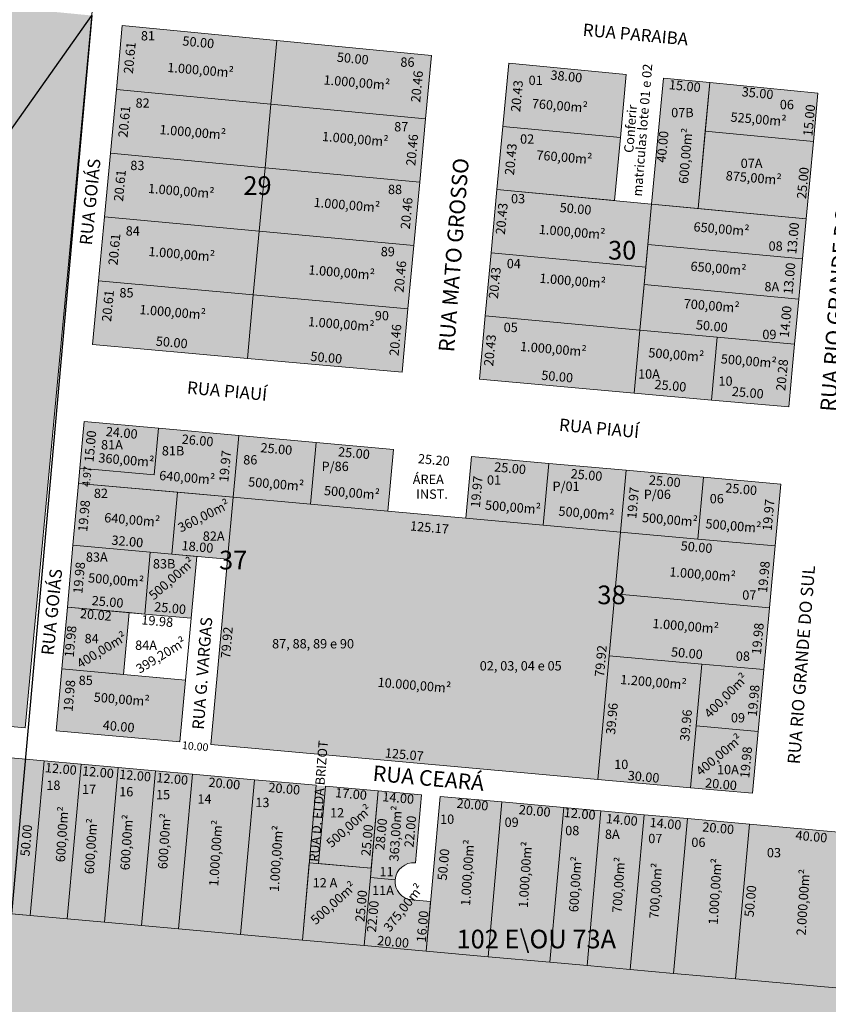
# Model space of a CAD drawing. Units: metres. Extents: x 327250 to 335629, y 7019821 to 7025658.
# Drawn here: x 330535 to 330795, y 7022842 to 7023159 of the extents above; entities that cross this region are included whole.
import ezdxf

# ---------------------------------------------------------------- set-up
doc = ezdxf.new("R2010")
doc.units = ezdxf.units.M
doc.header["$LTSCALE"] = 3
for name, color, linetype, lineweight in [('00_CHÁCARAS', 7, 'Continuous', 15), ('00_LOTES', 7, 'Continuous', 15), ('01-texto lote', 7, 'Continuous', 15), ('02-texto rua', 10, 'Continuous', 15), ('03-texto quadra', 220, 'Continuous', 15), ('04-texto area lote', 7, 'Continuous', 15), ('06-texto medidas', 7, 'Continuous', 15)]:
    doc.layers.add(name, color=color, linetype=linetype, lineweight=lineweight)
doc.layers.add('Texto Rua (Planta quadras)', color=7, linetype='Continuous', lineweight=15, true_color=0xd20100)
for name, color, linetype in [('Z AREA VERDE', 80, 'Continuous'), ('Z AREA VERDE LAZER', 113, 'Continuous'), ('ZR1', 22, 'Continuous'), ('ZR3', 40, 'Continuous')]:
    doc.layers.add(name, color=color, linetype=linetype)
doc.styles.add('ARIAL_BLACK', font='ariblk.ttf')
doc.styles.get("Standard").update_dxf_attribs({"font": 'arial.ttf'})

msp = doc.modelspace()

# ---------------------------------------------------------------- hatches: boundary and pattern name
at = {"layer": 'Z AREA VERDE'}
h = msp.add_hatch(color=256, dxfattribs=at)
h.paths.add_polyline_path([(330558.12142, 7022778.57529), (330751.46313, 7022761.22182), (330751.46313, 7022761.22182), (330754.3106, 7022766.49526), (330763.93094, 7022782.89895), (330774.69245, 7022797.68619), (330787.06459, 7022810.26425), (330798.0915, 7022819.87292), (330816.55905, 7022829.43585), (330839.44785, 7022838.9351), (330839.8359, 7022843.25827), (330821.908, 7022844.86749), (330806.96806, 7022846.20852), (330765.13624, 7022849.96337), (330745.21633, 7022851.7514), (330731.27239, 7022853.00302), (330717.32845, 7022854.25464), (330705.3765, 7022855.32746), (330685.45659, 7022857.11549), (330665.53667, 7022858.90351), (330665.53667, 7022858.90351), (330645.61676, 7022860.69154), (330625.69685, 7022862.47957), (330605.77628, 7022864.26766), (330585.85648, 7022866.05567), (330573.90454, 7022867.12849), (330561.95259, 7022868.20131), (330550.00064, 7022869.27412), (330538.04869, 7022870.34694), (330532.04721, 7022870.88564), (330526.09674, 7022871.41976), (330516.13679, 7022872.31377), (330514.82634, 7022875.52694), (330455.67518, 7022891.46914), (330499.57414, 7022783.83022), (330519.79287, 7022782.01548), (330541.30638, 7022780.08453)])
h.paths.add_polyline_path([(330546.23002, 7022779.6426), (330570.0502, 7022727.13327), (330576.5268, 7022729.93608), (330558.12142, 7022778.57529)], flags=9)
h.paths.add_polyline_path([(330534.0598, 7022775.74255), (330539.8198, 7022775.74255), (330539.8198, 7022780.30555), (330534.0598, 7022780.30555)], flags=9)
h.paths.add_polyline_path([(330648.98937, 7022860.1584), (330660.59471, 7022859.1167), (330661.00265, 7022863.66142), (330649.39731, 7022864.70313)], flags=9)
h.paths.add_polyline_path([(330839.18356, 7022836.11005), (330840.02331, 7022845.46544), (330835.47859, 7022845.87338), (330834.63883, 7022836.51799)], flags=9)
at = {"layer": 'Z AREA VERDE LAZER'}
h = msp.add_hatch(color=256, dxfattribs=at)
h.paths.add_polyline_path([(330557.90118, 7023159.99484), (330438.57644, 7023171.61276), (330425.08235, 7023026.7281), (330457.34398, 7023018.02688)])
h.paths.add_polyline_path([(330420.2765, 7023109.9203), (330039.214, 7023143.908), (330028.48842, 7023060.67919), (330051.25432, 7023041.13515), (330171.7559, 7023029.7521), (330218.58365, 7023025.95593), (330266.17263, 7023069.5873), (330412.83587, 7023030.03107)])
h.paths.add_polyline_path([(330039.214, 7023143.908), (330420.2765, 7023109.9203), (330426.3035, 7023174.63157), (330329.27634, 7023258.59198), (330139.7492, 7023275.4963), (330042.1904, 7023167.0039)])
h.paths.add_polyline_path([(330214.13922, 7023358.22346), (330139.7492, 7023275.4963), (330329.27634, 7023258.59198)])
h.paths.add_polyline_path([(330218.58365, 7023025.95593), (330171.7559, 7023029.7521), (330167.63397, 7022979.24335)])
h.paths.add_polyline_path([(330171.7559, 7023029.7521), (330051.25432, 7023041.13515), (330146.21939, 7022959.60965), (330167.63397, 7022979.24335)])
h.paths.add_polyline_path([(330039.214, 7023143.908), (330042.1904, 7023167.0039), (329982.26425, 7023100.36166), (330028.48842, 7023060.67919)])
h.paths.add_polyline_path([(330139.7492, 7023275.4963), (330214.13922, 7023358.22346), (330056.53616, 7023494.60195), (330056.53616, 7023494.60195), (329824.70838, 7023235.62003), (329824.70838, 7023235.62003), (329982.26425, 7023100.36166), (330042.1904, 7023167.0039)])
at = {"layer": 'ZR1'}
msp.add_hatch(color=256, dxfattribs=at).paths.add_polyline_path([(330417.1479, 7022941.5368), (330536.4603, 7022930.8074), (330557.90118, 7023159.99484), (330457.34398, 7023018.02688), (330425.08235, 7023026.7281)])
h = msp.add_hatch(color=256, dxfattribs=at)
h.paths.add_polyline_path([(330218.58365, 7023025.95593), (330411.0035, 7023010.3571), (330412.83587, 7023030.03107), (330266.17263, 7023069.5873)])
h.paths.add_polyline_path([(330401.7293, 7022910.7814), (330401.29565, 7022906.1253), (330455.67518, 7022891.46914), (330440.23506, 7022929.32785), (330403.77296, 7022932.72383), (330401.7293, 7022910.7814)])
h.paths.add_polyline_path([(330401.7293, 7022910.7814), (330375.26049, 7022913.1422), (330401.29565, 7022906.1253)])
h.paths.add_polyline_path([(330514.82634, 7022875.52694), (330494.88529, 7022924.42179), (330440.23506, 7022929.32785), (330455.67518, 7022891.46914)])
h.paths.add_polyline_path([(330494.88529, 7022924.42179), (330514.82634, 7022875.52694), (330532.04721, 7022870.88564), (330536.5007, 7022920.68636)])
at = {"layer": 'ZR3'}
h = msp.add_hatch(color=256, dxfattribs=at)
h.paths.add_polyline_path([(330615.58188, 7023131.47884), (330617.4835, 7023151.9288), (330567.71782, 7023156.76441), (330565.80937, 7023136.24142)])
h.paths.add_polyline_path([(330613.68027, 7023111.02888), (330615.58188, 7023131.47884), (330565.80937, 7023136.24142), (330563.90092, 7023115.71843)])
h.paths.add_polyline_path([(330613.68027, 7023111.02888), (330663.45961, 7023106.33933), (330665.35439, 7023126.71626), (330615.58188, 7023131.47884)])
h.paths.add_polyline_path([(330615.58188, 7023131.47884), (330665.35439, 7023126.71626), (330667.24917, 7023147.09319), (330617.4835, 7023151.9288)])
h.paths.add_polyline_path([(330611.77865, 7023090.57892), (330661.56483, 7023085.9624), (330663.45961, 7023106.33933), (330613.68027, 7023111.02888)])
h.paths.add_polyline_path([(330611.77865, 7023090.57892), (330613.68027, 7023111.02888), (330563.90092, 7023115.71843), (330561.99247, 7023095.19545)])
h.paths.add_polyline_path([(330609.87704, 7023070.12897), (330611.77865, 7023090.57892), (330561.99247, 7023095.19545), (330560.08402, 7023074.67246)])
h.paths.add_polyline_path([(330609.87704, 7023070.12897), (330659.67005, 7023065.58547), (330661.56483, 7023085.9624), (330611.77865, 7023090.57892)])
h.paths.add_polyline_path([(330609.87704, 7023070.12897), (330607.97542, 7023049.67901), (330657.77527, 7023045.20854), (330659.67005, 7023065.58547)])
h.paths.add_polyline_path([(330607.97542, 7023049.67901), (330609.87704, 7023070.12897), (330560.08402, 7023074.67246), (330558.17557, 7023054.14947)])
h = msp.add_hatch(color=256, dxfattribs=at)
h.paths.add_polyline_path([(330729.95468, 7023141.00111), (330692.13281, 7023144.67617), (330690.24129, 7023124.33576), (330728.06843, 7023120.71619)])
h.paths.add_polyline_path([(330728.06843, 7023120.71619), (330690.24129, 7023124.33576), (330688.34977, 7023103.99534), (330726.18218, 7023100.43128)])
h.paths.add_polyline_path([(330753.0644, 7023097.91698), (330755.37355, 7023122.74949), (330756.83368, 7023138.45176), (330741.9027, 7023139.89008), (330738.1302, 7023099.32024)])
h.paths.add_polyline_path([(330755.37355, 7023122.74949), (330790.22887, 7023119.50834), (330791.66417, 7023135.00495), (330756.83368, 7023138.45176)])
h.paths.add_polyline_path([(330753.06272, 7023097.89895), (330787.90847, 7023094.61624), (330790.22887, 7023119.50834), (330755.37355, 7023122.74949), (330753.0644, 7023097.91698)])
h.paths.add_polyline_path([(330787.90847, 7023094.61624), (330753.06272, 7023097.89895), (330753.0644, 7023097.91698), (330738.1302, 7023099.32024), (330738.12912, 7023099.30579), (330736.92543, 7023086.36163), (330786.7048, 7023081.67208)])
h.paths.add_polyline_path([(330786.7048, 7023081.67208), (330736.92543, 7023086.36163), (330736.24443, 7023079.03841), (330735.72174, 7023073.41747), (330785.50114, 7023068.72791)])
h.paths.add_polyline_path([(330734.35975, 7023058.77102), (330759.25635, 7023056.49927), (330784.15276, 7023054.22753), (330785.50114, 7023068.72791), (330735.72174, 7023073.41747)])
h.paths.add_polyline_path([(330759.25635, 7023056.49927), (330734.35975, 7023058.77102), (330732.47506, 7023038.50364), (330757.37506, 7023036.2684)])
h.paths.add_polyline_path([(330759.25635, 7023056.49927), (330757.37506, 7023036.2684), (330782.27491, 7023034.03318), (330784.15276, 7023054.22753)])
h.paths.add_polyline_path([(330732.47506, 7023038.50364), (330734.35975, 7023058.77102), (330684.56673, 7023063.31452), (330682.67521, 7023042.9741)])
h.paths.add_polyline_path([(330734.35975, 7023058.77102), (330735.72174, 7023073.41747), (330736.24443, 7023079.03841), (330686.45825, 7023083.65493), (330684.56673, 7023063.31452)])
h.paths.add_polyline_path([(330736.92543, 7023086.36163), (330738.12912, 7023099.30579), (330726.18218, 7023100.43128), (330688.34977, 7023103.99534), (330686.45825, 7023083.65493), (330736.24443, 7023079.03841)])
h = msp.add_hatch(color=256, dxfattribs=at)
h.paths.add_polyline_path([(330588.04945, 7022946.16009), (330568.14951, 7022947.94637), (330548.20963, 7022949.73623), (330546.39735, 7022929.83859), (330586.23717, 7022926.26245)])
h.paths.add_polyline_path([(330569.96178, 7022967.84401), (330550.0219, 7022969.63387), (330548.20963, 7022949.73623), (330568.14951, 7022947.94637)])
h.paths.add_polyline_path([(330574.92179, 7022967.39878), (330576.73406, 7022987.29642), (330551.83417, 7022989.53151), (330550.0219, 7022969.63387), (330569.96178, 7022967.84401)])
h.paths.add_polyline_path([(330591.67399, 7022985.95537), (330583.70601, 7022986.6706), (330576.73406, 7022987.29642), (330574.92179, 7022967.39878), (330589.86172, 7022966.05773), (330591.67399, 7022985.95537)])
h.paths.add_polyline_path([(330603.44622, 7023004.95897), (330585.51829, 7023006.56824), (330583.70601, 7022986.6706), (330591.67399, 7022985.95537), (330601.63395, 7022985.06133)])
h.paths.add_polyline_path([(330585.51829, 7023006.56824), (330553.64645, 7023009.42915), (330551.83417, 7022989.53151), (330576.73406, 7022987.29642), (330583.70601, 7022986.6706)])
h.paths.add_polyline_path([(330578.00116, 7023012.23292), (330554.09725, 7023014.37871), (330553.64645, 7023009.42915), (330585.51829, 7023006.56824), (330603.44622, 7023004.95897), (330605.25757, 7023024.84648), (330579.3617, 7023027.17108)])
h.paths.add_polyline_path([(330579.3617, 7023027.17108), (330555.45782, 7023029.31688), (330554.09725, 7023014.37871), (330578.00116, 7023012.23292)])
h.paths.add_polyline_path([(330628.34611, 7023002.72384), (330630.15745, 7023022.61128), (330605.25757, 7023024.84648), (330603.44622, 7023004.95897)])
h.paths.add_polyline_path([(330655.05733, 7023020.37608), (330630.15745, 7023022.61128), (330628.34611, 7023002.72384), (330653.24599, 7023000.48872)])
h.paths.add_polyline_path([(330728.11887, 7022993.76778), (330703.24496, 7022996.00058), (330678.34507, 7022998.2357), (330653.24599, 7023000.48872), (330628.34611, 7023002.72384), (330603.44622, 7023004.95897), (330601.63395, 7022985.06133), (330599.82167, 7022965.16369), (330596.19713, 7022925.36842), (330720.76485, 7022914.18685), (330724.44186, 7022953.97731), (330726.28036, 7022973.87254)])
h.paths.add_polyline_path([(330703.24496, 7022996.00058), (330705.05628, 7023015.8878), (330680.1564, 7023018.123), (330678.34507, 7022998.2357)])
h.paths.add_polyline_path([(330729.95641, 7023013.65257), (330705.05628, 7023015.8878), (330703.24496, 7022996.00058), (330728.11887, 7022993.76778)])
h.paths.add_polyline_path([(330729.95641, 7023013.65257), (330728.11887, 7022993.76778), (330753.01876, 7022991.53269), (330754.85629, 7023011.41737)])
h.paths.add_polyline_path([(330753.01876, 7022991.53269), (330777.91865, 7022989.2976), (330779.75617, 7023009.18217), (330754.85629, 7023011.41737)])
h.paths.add_polyline_path([(330777.91865, 7022989.2976), (330753.01876, 7022991.53269), (330728.11887, 7022993.76778), (330726.28036, 7022973.87254), (330776.08014, 7022969.40237)])
h.paths.add_polyline_path([(330776.08014, 7022969.40237), (330726.28036, 7022973.87254), (330724.44186, 7022953.97731), (330754.32172, 7022951.29521), (330774.24163, 7022949.50713)])
h.paths.add_polyline_path([(330752.48322, 7022931.39997), (330772.40313, 7022929.6119), (330774.24163, 7022949.50713), (330754.32172, 7022951.29521)])
h.paths.add_polyline_path([(330724.44186, 7022953.97731), (330720.76485, 7022914.18685), (330750.64471, 7022911.50474), (330752.48322, 7022931.39997), (330754.32172, 7022951.29521)])
h.paths.add_polyline_path([(330752.48322, 7022931.39997), (330750.64471, 7022911.50474), (330770.56462, 7022909.71667), (330772.40313, 7022929.6119)])
h = msp.add_hatch(color=256, dxfattribs=at)
h.paths.add_polyline_path([(330538.04869, 7022870.34694), (330542.51871, 7022920.14618), (330536.7101, 7022920.66756), (330532.04721, 7022870.88564), (330532.04721, 7022870.88564)])
h.paths.add_polyline_path([(330523.46748, 7022885.95586), (330524.50463, 7022897.51041), (330519.9599, 7022897.91834), (330518.92276, 7022886.3638)], flags=9)
h = msp.add_hatch(color=256, dxfattribs=at)
h.paths.add_polyline_path([(330841.26628, 7022859.19365), (330844.30594, 7022893.0575), (330826.37802, 7022894.66673), (330821.908, 7022844.86749), (330839.8359, 7022843.25827), (330840.72986, 7022853.21754)])
h.paths.add_polyline_path([(330811.43808, 7022896.00775), (330806.96806, 7022846.20852), (330821.908, 7022844.86749), (330826.37802, 7022894.66673)])
h.paths.add_polyline_path([(330769.60626, 7022899.76261), (330765.13624, 7022849.96337), (330806.96806, 7022846.20852), (330811.43808, 7022896.00775)])
h.paths.add_polyline_path([(330749.68635, 7022901.55064), (330745.21633, 7022851.7514), (330765.13624, 7022849.96337), (330769.60626, 7022899.76261)])
h.paths.add_polyline_path([(330735.74241, 7022902.80226), (330731.27239, 7022853.00302), (330745.21633, 7022851.7514), (330749.68635, 7022901.55064)])
h.paths.add_polyline_path([(330735.74241, 7022902.80226), (330721.79847, 7022904.05388), (330717.32845, 7022854.25464), (330731.27239, 7022853.00302)])
h.paths.add_polyline_path([(330689.92661, 7022906.91472), (330685.45659, 7022857.11549), (330705.3765, 7022855.32746), (330709.84652, 7022905.12669)])
h.paths.add_polyline_path([(330717.32845, 7022854.25464), (330721.79847, 7022904.05388), (330709.84652, 7022905.12669), (330705.3765, 7022855.32746)])
h.paths.add_polyline_path([(330689.92661, 7022906.91472), (330670.0067, 7022908.70275), (330666.96705, 7022874.8389), (330665.53667, 7022858.90351), (330665.53667, 7022858.90351), (330685.45659, 7022857.11549)])
h.paths.add_polyline_path([(330647.58354, 7022882.6029), (330645.61676, 7022860.69154), (330645.61676, 7022860.69154), (330665.53667, 7022858.90351), (330666.96705, 7022874.8389), (330660.99107, 7022875.3753, -0.414213562), (330655.55151, 7022881.88769), (330655.55151, 7022881.88769), (330647.58354, 7022882.6029)])
h.paths.add_polyline_path([(330650.08678, 7022910.49078), (330647.85177, 7022885.59116), (330647.58354, 7022882.6029), (330647.58354, 7022882.6029), (330655.55151, 7022881.88769, -0.414213562), (330662.06389, 7022887.32725), (330664.03072, 7022909.23916)])
h.paths.add_polyline_path([(330650.08678, 7022910.49078), (330633.15486, 7022912.0106), (330630.91985, 7022887.11098), (330647.85177, 7022885.59116)])
h.paths.add_polyline_path([(330630.91985, 7022887.11098), (330633.15486, 7022912.0106), (330630.16687, 7022912.2788), (330630.16687, 7022912.2788), (330627.93186, 7022887.37919)])
h.paths.add_polyline_path([(330647.85177, 7022885.59116), (330630.91985, 7022887.11098), (330627.93186, 7022887.37919), (330625.69685, 7022862.47957), (330645.61676, 7022860.69154), (330647.58354, 7022882.6029)])
h.paths.add_polyline_path([(330625.69685, 7022862.47957), (330627.93186, 7022887.37919), (330630.16687, 7022912.2788), (330610.24642, 7022914.06688), (330605.77628, 7022864.26766)])
h.paths.add_polyline_path([(330605.77628, 7022864.26766), (330610.24642, 7022914.06688), (330590.3265, 7022915.85491), (330585.85648, 7022866.05567)])
h.paths.add_polyline_path([(330573.90454, 7022867.12849), (330578.37456, 7022916.92773), (330566.42261, 7022918.00054), (330561.95259, 7022868.20131)])
h.paths.add_polyline_path([(330585.85648, 7022866.05567), (330590.3265, 7022915.85491), (330578.37456, 7022916.92773), (330573.90454, 7022867.12849)])
h.paths.add_polyline_path([(330561.95259, 7022868.20131), (330566.42261, 7022918.00054), (330554.47066, 7022919.07336), (330550.00064, 7022869.27412)])
h.paths.add_polyline_path([(330550.00064, 7022869.27412), (330554.47066, 7022919.07336), (330542.51871, 7022920.14618), (330538.04869, 7022870.34694)])

# ---------------------------------------------------------------- linework, layer by layer
at = {"layer": '00_CHÁCARAS'}
msp.add_lwpolyline([(330839.44785, 7022838.9351), (330839.8359, 7022843.25827), (330821.908, 7022844.86749), (330806.96806, 7022846.20852), (330765.13624, 7022849.96337), (330745.21633, 7022851.7514), (330731.27239, 7022853.00302), (330717.32845, 7022854.25464), (330705.3765, 7022855.32746), (330685.45659, 7022857.11549), (330665.53667, 7022858.90351), (330645.61676, 7022860.69154), (330625.69685, 7022862.47957), (330605.77628, 7022864.26766), (330585.85648, 7022866.05567), (330573.90454, 7022867.12849), (330561.95259, 7022868.20131), (330550.00064, 7022869.27412), (330538.04869, 7022870.34694), (330526.09674, 7022871.41976)], dxfattribs=at)
msp.add_polyline3d([(330536.4603, 7022930.8074, 0), (330417.1479, 7022941.5368, 0), (330463.7914, 7023442.343, 0), (330583.2743, 7023431.215, 0)], close=True, dxfattribs=at)
at = {"layer": '00_LOTES'}
for points in [[(330617.4835, 7023151.9288), (330567.71782, 7023156.76441), (330565.80937, 7023136.24142), (330615.58188, 7023131.47884)], [(330667.24917, 7023147.09319), (330617.4835, 7023151.9288), (330615.58188, 7023131.47884), (330665.35439, 7023126.71626)], [(330729.95468, 7023141.00111), (330692.13281, 7023144.67617), (330690.24129, 7023124.33576), (330728.06843, 7023120.71619)], [(330756.83368, 7023138.45176), (330741.9027, 7023139.89008), (330738.1302, 7023099.32024), (330753.0644, 7023097.91698)], [(330791.66417, 7023135.00495), (330756.83368, 7023138.45176), (330755.37355, 7023122.74949), (330790.22887, 7023119.50834)], [(330615.58188, 7023131.47884), (330565.80937, 7023136.24142), (330563.90092, 7023115.71843), (330613.68027, 7023111.02888)], [(330665.35439, 7023126.71626), (330615.58188, 7023131.47884), (330613.68027, 7023111.02888), (330663.45961, 7023106.33933)], [(330728.06843, 7023120.71619), (330690.24129, 7023124.33576), (330688.34977, 7023103.99534), (330726.18218, 7023100.43128)], [(330790.22887, 7023119.50834), (330755.37355, 7023122.74949), (330753.0644, 7023097.91698), (330787.90847, 7023094.61624)], [(330613.68027, 7023111.02888), (330563.90092, 7023115.71843), (330561.99247, 7023095.19545), (330611.77865, 7023090.57892)], [(330663.45961, 7023106.33933), (330613.68027, 7023111.02888), (330611.77865, 7023090.57892), (330661.56483, 7023085.9624)], [(330738.12912, 7023099.30579), (330688.34977, 7023103.99534), (330686.45825, 7023083.65493), (330736.24443, 7023079.03841)], [(330787.90847, 7023094.61624), (330738.12912, 7023099.30579), (330736.92543, 7023086.36163), (330786.7048, 7023081.67208)], [(330611.77865, 7023090.57892), (330561.99247, 7023095.19545), (330560.08402, 7023074.67246), (330609.87704, 7023070.12897)], [(330661.56483, 7023085.9624), (330611.77865, 7023090.57892), (330609.87704, 7023070.12897), (330659.67005, 7023065.58547)], [(330786.7048, 7023081.67208), (330736.92543, 7023086.36163), (330735.72174, 7023073.41747), (330785.50114, 7023068.72791)], [(330736.24443, 7023079.03841), (330686.45825, 7023083.65493), (330684.56673, 7023063.31452), (330734.35975, 7023058.77102)], [(330609.87704, 7023070.12897), (330560.08402, 7023074.67246), (330558.17557, 7023054.14947), (330607.97542, 7023049.67901)], [(330785.50114, 7023068.72791), (330735.72174, 7023073.41747), (330734.35975, 7023058.77102), (330784.15276, 7023054.22753)], [(330609.87704, 7023070.12897), (330607.97542, 7023049.67901), (330657.77527, 7023045.20854), (330659.67005, 7023065.58547)], [(330734.35975, 7023058.77102), (330684.56673, 7023063.31452), (330682.67521, 7023042.9741), (330732.47506, 7023038.50364)], [(330759.25635, 7023056.49927), (330734.35975, 7023058.77102), (330732.47506, 7023038.50364), (330757.37506, 7023036.2684)], [(330784.15276, 7023054.22753), (330759.25635, 7023056.49927), (330757.37506, 7023036.2684), (330782.27491, 7023034.03318)], [(330579.3617, 7023027.17108), (330555.45782, 7023029.31688), (330554.09725, 7023014.37871), (330578.00116, 7023012.23292)], [(330605.25757, 7023024.84648), (330579.3617, 7023027.17108), (330578.00116, 7023012.23292), (330554.09725, 7023014.37871), (330553.64645, 7023009.42915), (330603.44622, 7023004.95897)], [(330630.15745, 7023022.61128), (330605.25757, 7023024.84648), (330603.44622, 7023004.95897), (330628.34611, 7023002.72384)], [(330655.05733, 7023020.37608), (330630.15745, 7023022.61128), (330628.34611, 7023002.72384), (330653.24599, 7023000.48872)], [(330705.05628, 7023015.8878), (330680.1564, 7023018.123), (330678.34507, 7022998.2357), (330703.24496, 7022996.00058)], [(330729.95641, 7023013.65257), (330705.05628, 7023015.8878), (330703.24496, 7022996.00058), (330728.11887, 7022993.76778)], [(330754.85629, 7023011.41737), (330729.95641, 7023013.65257), (330728.11887, 7022993.76778), (330753.01876, 7022991.53269)], [(330779.75617, 7023009.18217), (330754.85629, 7023011.41737), (330753.01876, 7022991.53269), (330777.91865, 7022989.2976)], [(330585.51829, 7023006.56824), (330553.64645, 7023009.42915), (330551.83417, 7022989.53151), (330576.73406, 7022987.29642), (330583.70601, 7022986.6706)], [(330603.44622, 7023004.95897), (330585.51829, 7023006.56824), (330583.70601, 7022986.6706), (330601.63395, 7022985.06133)], [(330726.28036, 7022973.87254), (330728.11887, 7022993.76778), (330703.24496, 7022996.00058), (330678.34507, 7022998.2357), (330653.24599, 7023000.48872), (330628.34611, 7023002.72384), (330603.44622, 7023004.95897), (330601.63395, 7022985.06133), (330599.82167, 7022965.16369), (330596.19713, 7022925.36842), (330720.76485, 7022914.18685), (330724.44186, 7022953.97731)], [(330777.91865, 7022989.2976), (330753.01876, 7022991.53269), (330728.11887, 7022993.76778), (330726.28036, 7022973.87254), (330776.08014, 7022969.40237)], [(330576.73406, 7022987.29642), (330551.83417, 7022989.53151), (330550.0219, 7022969.63387), (330574.92179, 7022967.39878)], [(330591.67399, 7022985.95537), (330576.73406, 7022987.29642), (330574.92179, 7022967.39878), (330589.86172, 7022966.05773)], [(330776.08014, 7022969.40237), (330726.28036, 7022973.87254), (330724.44186, 7022953.97731), (330754.32172, 7022951.29521), (330774.24163, 7022949.50713)], [(330569.96178, 7022967.84401), (330569.96178, 7022967.84401), (330550.0219, 7022969.63387), (330548.20963, 7022949.73623), (330568.14951, 7022947.94637)], [(330589.86172, 7022966.05773), (330574.92179, 7022967.39878), (330569.96175, 7022967.84401), (330569.96178, 7022967.84401), (330568.14951, 7022947.94637), (330588.04945, 7022946.16009)], [(330754.32172, 7022951.29521), (330724.44186, 7022953.97731), (330720.76485, 7022914.18685), (330750.64471, 7022911.50474)], [(330588.04945, 7022946.16009), (330548.20963, 7022949.73623), (330546.39735, 7022929.83859), (330586.23717, 7022926.26245)], [(330774.24163, 7022949.50713), (330754.32172, 7022951.29521), (330752.48322, 7022931.39997), (330772.40313, 7022929.6119)], [(330772.40313, 7022929.6119), (330752.48322, 7022931.39997), (330750.64471, 7022911.50474), (330770.56462, 7022909.71667)], [(330542.51871, 7022920.14618), (330494.88529, 7022924.42179), (330516.13679, 7022872.31377), (330538.04869, 7022870.34694)], [(330554.47066, 7022919.07336), (330542.51871, 7022920.14618), (330538.04869, 7022870.34694), (330550.00064, 7022869.27412)], [(330566.42261, 7022918.00054), (330554.47066, 7022919.07336), (330550.00064, 7022869.27412), (330561.95259, 7022868.20131)], [(330578.37456, 7022916.92773), (330566.42261, 7022918.00054), (330561.95259, 7022868.20131), (330573.90454, 7022867.12849)], [(330590.3265, 7022915.85491), (330578.37456, 7022916.92773), (330573.90454, 7022867.12849), (330585.85648, 7022866.05567)], [(330610.24642, 7022914.06688), (330590.3265, 7022915.85491), (330585.85648, 7022866.05567), (330605.77628, 7022864.26766)], [(330630.16687, 7022912.2788), (330610.24642, 7022914.06688), (330605.77628, 7022864.26766), (330625.69685, 7022862.47957)], [(330650.08678, 7022910.49078), (330633.15486, 7022912.0106), (330630.91985, 7022887.11098), (330647.85177, 7022885.59116)], [(330689.92661, 7022906.91472), (330670.0067, 7022908.70275), (330665.53667, 7022858.90351), (330685.45659, 7022857.11549)], [(330709.84652, 7022905.12669), (330689.92661, 7022906.91472), (330685.45659, 7022857.11549), (330705.3765, 7022855.32746)], [(330721.79847, 7022904.05388), (330709.84652, 7022905.12669), (330705.3765, 7022855.32746), (330717.32845, 7022854.25464)], [(330735.74241, 7022902.80226), (330721.79847, 7022904.05388), (330717.32845, 7022854.25464), (330731.27239, 7022853.00302)], [(330749.68635, 7022901.55064), (330735.74241, 7022902.80226), (330731.27239, 7022853.00302), (330745.21633, 7022851.7514)], [(330769.60626, 7022899.76261), (330749.68635, 7022901.55064), (330745.21633, 7022851.7514), (330765.13624, 7022849.96337)], [(330811.43808, 7022896.00775), (330769.60626, 7022899.76261), (330765.13624, 7022849.96337), (330806.96806, 7022846.20852)], [(330625.69685, 7022862.47957), (330645.61676, 7022860.69154), (330647.58354, 7022882.6029), (330647.85177, 7022885.59116), (330627.93186, 7022887.37919)]]:
    msp.add_lwpolyline(points, close=True, dxfattribs=at)
msp.add_lwpolyline([(330664.03072, 7022909.23916), (330650.08678, 7022910.49078), (330647.58354, 7022882.6029), (330655.55151, 7022881.88769, -0.414213562), (330662.06389, 7022887.32725)], format="xyb", close=True, dxfattribs=at)
msp.add_lwpolyline([(330665.53667, 7022858.90351), (330645.61676, 7022860.69154), (330647.58354, 7022882.6029), (330655.55151, 7022881.88769, 0.414213562), (330660.99107, 7022875.3753), (330666.96705, 7022874.8389), (330665.53667, 7022858.90351)], format="xyb", dxfattribs=at)
at = {"layer": 'ZR1', "flags": 128}
msp.add_lwpolyline([(329824.70838, 7023235.62003), (330146.21939, 7022959.60965), (330266.17263, 7023069.5873), (330457.34398, 7023018.02688), (330557.90118, 7023159.99484), (330532.04721, 7022870.88564), (330302.83363, 7022932.66241), (330051.32976, 7022717.83414), (329967.0468, 7022691.77941), (329979.62193, 7022502.57697), (329965.50916, 7022485.05951), (329907.28374, 7022442.7999), (330072.33621, 7022297.51788), (329787.38744, 7021849.31119), (329288.84505, 7022319.90615), (329618.51432, 7022695.82924), (329457.98563, 7022826.02811), (329827.22977, 7023233.45547)], dxfattribs=at)

# ---------------------------------------------------------------- texts
at = {"layer": '01-texto lote'}
for s, p in [('81', (330573.70739, 7023151.98689)), ('86', (330657.2504, 7023143.50066)), ('01', (330698.52507, 7023137.62907)), ('82', (330571.98708, 7023130.33687)), ('07B', (330744.42509, 7023127.27198)), ('06', (330779.40456, 7023129.83937)), ('87', (330655.24404, 7023122.71106)), ('02', (330695.78888, 7023118.75626)), ('83', (330570.31021, 7023110.26575)), ('07A', (330766.80208, 7023110.93046)), ('88', (330653.25019, 7023102.54217)), ('03', (330692.86904, 7023099.56952)), ('84', (330568.81706, 7023089.18048)), ('08', (330775.78259, 7023084.30753)), ('89', (330650.92539, 7023082.53356)), ('04', (330691.49531, 7023078.67051)), ('8A', (330774.45447, 7023071.24104)), ('85', (330566.79931, 7023069.28419)), ('90', (330649.01433, 7023061.91633)), ('05', (330690.50129, 7023058.12778)), ('09', (330773.78404, 7023055.8586)), ('10A', (330733.76112, 7023043.13339)), ('10', (330759.65237, 7023040.85005)), ('81A', (330560.87364, 7023020.35885)), ('81B', (330580.43935, 7023018.42487)), ('86', (330606.6497, 7023015.52592)), ('P/86', (330631.87798, 7023013.40186)), ('ÁREA', (330661.2278, 7023009.22808)), ('01', (330685.12064, 7023009.02504)), ('P/01', (330706.22283, 7023007.01497)), ('82', (330558.56604, 7023004.7435)), ('INST.', (330662.33926, 7023004.4908)), ('P/06', (330735.58937, 7023004.41396)), ('06', (330756.83442, 7023003.02762)), ('82A', (330593.62891, 7022990.96032)), ('83A', (330555.9904, 7022984.22106)), ('83B', (330577.56987, 7022982.06486)), ('07', (330767.31158, 7022972.00692)), ('84', (330555.58259, 7022958.00365)), ('87, 88, 89 e 90', (330615.93771, 7022956.33673)), ('84A', (330571.84656, 7022955.86392)), ('08', (330765.24302, 7022952.34801)), ('02, 03, 04 e 05', (330682.79326, 7022949.22859)), ('85', (330553.68431, 7022944.54789)), ('09', (330763.6537, 7022932.51848)), ('10', (330726.07613, 7022917.49513)), ('10A', (330759.18225, 7022915.8408)), ('18', (330543.27032, 7022910.80734)), ('17', (330554.74041, 7022909.49245)), ('16', (330566.72151, 7022908.71437)), ('15', (330578.56873, 7022907.76915)), ('14', (330591.90494, 7022906.37188)), ('13', (330610.55347, 7022905.25099)), ('12', (330634.59706, 7022901.92365)), ('10', (330670.0321, 7022899.87379)), ('09', (330690.79241, 7022898.89548)), ('08', (330710.30513, 7022896.21351)), ('8A', (330723.09246, 7022895.04566)), ('07', (330737.04809, 7022893.66048)), ('06', (330750.92859, 7022892.42844)), ('03', (330775.244, 7022889.10222)), ('11', (330650.5123, 7022882.97456)), ('12 A', (330629.01149, 7022879.40986)), ('11A', (330648.13415, 7022876.94828))]:
    msp.add_text(s, height=3, dxfattribs=at).set_placement(p)
at = {"layer": '02-texto rua', "style": 'ARIAL_BLACK'}
for s, height, rotation, p in [('RUA MATO GROSSO', 5, 85.5872353, (330674.50125, 7023051.53323)), ('RUA RIO GRANDE DO SUL', 5, 85.5872353, (330797.37239, 7023032.39081)), ('RUA G. VARGAS', 3.75, 85.5872353, (330593.93982, 7022930.08752)), ('RUA D. ELDA BRIZOT', 3, 85.5872353, (330630.91791, 7022887.57885)), ('RUA CEARÁ', 5, 354.7832613, (330648.18346, 7022913.74896))]:
    msp.add_text(s, height=height, rotation=rotation, dxfattribs=at).set_placement(p)
at = {"layer": '03-texto quadra', "style": 'ARIAL_BLACK'}
for s, p in [('29', (330606.6921, 7023102.2659)), ('30', (330724.11143, 7023081.47202)), ('37', (330598.87459, 7022981.75763)), ('38', (330720.66032, 7022970.55835)), ('102 E\\OU 73A', (330675.31336, 7022859.80385))]:
    msp.add_text(s, height=6, dxfattribs=at).set_placement(p)
at = {"layer": '04-texto area lote'}
for s, rotation, p in [('1.000,00m²', 355.2210463, (330582.12983, 7023141.85131)), ('matriculas lote 01 e 02', 85.4381205, (330734.95588, 7023101.69638)), ('1.000,00m²', 355.2210463, (330632.43709, 7023137.84389)), ('760,00m²', 355.2210463, (330699.4714, 7023130.22741)), ('Conferir', 85.4381205, (330732.19304, 7023115.71658)), ('525,00m²', 355.2210463, (330763.45378, 7023125.88469)), ('1.000,00m²', 355.2210463, (330579.617, 7023121.85895)), ('1.000,00m²', 355.2210463, (330631.9349, 7023119.63846)), ('600,00m²', 85.4381205, (330749.85262, 7023105.74109)), ('760,00m²', 355.2210463, (330700.9312, 7023113.6516)), ('875,00m²', 355.2210463, (330761.89553, 7023107.01771)), ('1.000,00m²', 355.2210463, (330575.90886, 7023102.91758)), ('1.000,00m²', 355.2210463, (330629.23322, 7023098.44014)), ('1.000,00m²', 355.2210463, (330701.74708, 7023089.7359)), ('650,00m²', 355.2210463, (330751.52305, 7023090.5729)), ('1.000,00m²', 355.2210463, (330576.06997, 7023082.6322)), ('1.000,00m²', 355.2210463, (330627.56103, 7023076.71083)), ('650,00m²', 355.2210463, (330750.54964, 7023077.87506)), ('1.000,00m²', 355.2210463, (330701.92565, 7023074.01438)), ('700,00m²', 355.2210463, (330748.36748, 7023065.84714)), ('1.000,00m²', 355.2210463, (330573.14259, 7023063.93981)), ('1.000,00m²', 355.2210463, (330627.42505, 7023060.05434)), ('1.000,00m²', 355.2210463, (330695.70888, 7023052.06727)), ('500,00m²', 355.2210463, (330736.97716, 7023050.06196)), ('500,00m²', 355.2210463, (330760.3127, 7023048.06505)), ('360,00m²', 355.2210463, (330559.92411, 7023016.21289)), ('640,00m²', 355.2210463, (330579.51069, 7023010.56778)), ('500,00m²', 355.2210463, (330608.1449, 7023008.49094)), ('500,00m²', 355.2210463, (330632.55572, 7023005.68142)), ('360,00m²', 26.5451483, (330586.57265, 7022993.58899)), ('500,00m²', 355.2210463, (330684.40074, 7023001.01741)), ('500,00m²', 355.2210463, (330708.03784, 7022999.07175)), ('640,00m²', 355.2210463, (330561.79954, 7022996.97605)), ('500,00m²', 355.2210463, (330734.93528, 7022997.00626)), ('500,00m²', 355.2210463, (330755.35727, 7022995.02806)), ('500,00m²', 41.2869093, (330577.87637, 7022971.72229)), ('1.000,00m²', 355.2210463, (330743.76789, 7022979.52874)), ('500,00m²', 355.2210463, (330556.61275, 7022977.59436)), ('1.000,00m²', 355.2210463, (330738.31194, 7022962.91247)), ('400,00m²', 31.3946754, (330554.21186, 7022949.80574)), ('399,20m²', 31.3946754, (330573.32622, 7022948.14194)), ('10.000,00m²', 355.2210463, (330649.8272, 7022943.99379)), ('1.200,00m²', 355.2210463, (330727.94257, 7022944.89287)), ('400,00m²', 45.3871614, (330756.8782, 7022933.67536)), ('500,00m²', 355.2210463, (330558.42672, 7022939.21898)), ('400,00m²', 39.9090413, (330753.93848, 7022915.11734)), ('500,00m²', 41.9665781, (330635.04961, 7022892.02045)), ('363,00m²', 86.368166, (330656.6448, 7022887.70082)), ('600,00m²', 86.368166, (330549.25081, 7022887.44614)), ('600,00m²', 86.368166, (330570.0289, 7022884.85143)), ('600,00m²', 86.368166, (330582.17155, 7022885.20013)), ('600,00m²', 86.368166, (330558.54536, 7022883.60021)), ('1.000,00m²', 86.368166, (330598.5986, 7022879.68254)), ('1.000,00m²', 86.368166, (330618.09655, 7022877.92601)), ('1.000,00m²', 86.368166, (330679.66884, 7022873.38198)), ('1.000,00m²', 86.368166, (330698.25713, 7022872.75057)), ('600,00m²', 86.368166, (330714.48176, 7022871.35956)), ('700,00m²', 86.368166, (330728.43326, 7022871.1512)), ('700,00m²', 86.368166, (330740.35936, 7022869.26539)), ('1.000,00m²', 86.368166, (330759.39434, 7022867.3249)), ('2.000,00m²', 86.368166, (330787.71741, 7022863.86964)), ('500,00m²', 41.9665781, (330629.98884, 7022867.22093)), ('375,00m²', 52.1943742, (330653.90156, 7022864.84763))]:
    msp.add_text(s, height=3, rotation=rotation, dxfattribs=at).set_placement(p)
at = {"layer": '06-texto medidas'}
for s, height, rotation, p in [('50.00', 3, 354.4501338, (330586.96161, 7023150.39617)), ('20.61', 3, 84.6872935, (330571.12644, 7023141.15545)), ('50.00', 3, 354.4501338, (330636.69078, 7023145.18481)), ('20.46', 3, 84.6875399, (330663.59896, 7023131.92451)), ('38.00', 3, 354.4501338, (330705.45543, 7023139.42086)), ('20.43', 3, 84.68716, (330695.79005, 7023128.84534)), ('15.00', 3, 354.4501338, (330743.58334, 7023136.32465)), ('35.00', 3, 354.4501338, (330767.0252, 7023134.03946)), ('20.61', 3, 84.6872935, (330569.37625, 7023120.61774)), ('15.00', 3, 84.6874077, (330789.86717, 7023121.05316)), ('20.46', 3, 84.6875399, (330662.03712, 7023111.51662)), ('40.00', 3, 84.6874636, (330742.64829, 7023112.54026)), ('20.43', 3, 84.68716, (330693.81233, 7023108.51294)), ('20.61', 3, 84.6872935, (330567.94783, 7023100.05012)), ('25.00', 3, 84.6874077, (330787.84349, 7023100.88213)), ('20.46', 3, 84.6875399, (330660.26517, 7023091.12827)), ('20.43', 3, 84.68716, (330690.87834, 7023089.38386)), ('50.00', 3, 354.8703876, (330708.42339, 7023096.78343)), ('13.00', 3, 84.6874077, (330784.68579, 7023083.08303)), ('20.61', 3, 84.6872935, (330566.17721, 7023079.51431)), ('20.46', 3, 84.6875399, (330658.23187, 7023070.76422)), ('13.00', 3, 84.6874077, (330783.48213, 7023070.13887)), ('20.43', 3, 84.68716, (330688.64761, 7023068.72995)), ('20.61', 3, 84.6872935, (330564.10484, 7023061.34585)), ('14.00', 3, 84.6874077, (330782.27744, 7023056.25653)), ('50.00', 3, 354.4501338, (330752.28949, 7023059.05456)), ('20.46', 3, 84.6875399, (330656.65463, 7023050.35776)), ('50.00', 3, 354.8703876, (330578.41391, 7023053.78809)), ('20.43', 3, 84.68716, (330687.10763, 7023047.03318)), ('50.00', 3, 354.8703876, (330628.17457, 7023048.88096)), ('20.28', 3, 84.6874077, (330781.1567, 7023039.08599)), ('50.00', 3, 354.8703876, (330702.50831, 7023042.79713)), ('25.00', 3, 354.8703876, (330738.96589, 7023039.84377)), ('25.00', 3, 354.8703876, (330763.8659, 7023037.60853)), ('15.00', 3, 84.7958678, (330558.43678, 7023016.1371)), ('24.00', 3, 354.8704499, (330562.3115, 7023024.69003)), ('26.00', 3, 354.8704499, (330586.74459, 7023022.23081)), ('19.97', 3, 84.7958676, (330601.82554, 7023009.73369)), ('25.00', 3, 354.8704499, (330612.10092, 7023019.48812)), ('25.00', 3, 354.8704499, (330637.08156, 7023018.15255)), ('25.20', 3, 354.8704499, (330662.79583, 7023015.95339)), ('25.00', 3, 354.8704499, (330687.34199, 7023013.29209)), ('4.97', 2.5, 84.7958678, (330557.24763, 7023008.22916)), ('25.00', 3, 354.8704499, (330711.95211, 7023011.11266)), ('19.97', 3, 84.7958668, (330682.83054, 7023001.5104)), ('25.00', 3, 354.8704499, (330737.13857, 7023009.08985)), ('19.97', 3, 84.7203272, (330733.17618, 7022997.92795)), ('25.00', 3, 354.8704499, (330761.74384, 7023006.55143)), ('19.98', 3, 84.7958678, (330556.42026, 7022993.74295)), ('19.97', 3, 84.7203269, (330776.76239, 7022994.03185)), ('125.17', 3, 354.8706119, (330660.25851, 7022994.31291)), ('32.00', 3, 354.8707067, (330564.11903, 7022989.73117)), ('18.00', 3, 354.8707067, (330586.70378, 7022987.99569)), ('50.00', 3, 354.8707067, (330747.38847, 7022987.90037)), ('19.98', 3, 84.7958678, (330554.84316, 7022973.82389)), ('19.98', 3, 84.7203269, (330775.27065, 7022974.10687)), ('25.00', 3, 354.8707067, (330557.77231, 7022970.29913)), ('20.02', 3, 354.8707067, (330553.97958, 7022966.10573)), ('25.00', 3, 354.8707067, (330577.88594, 7022968.28094)), ('19.98', 3, 354.8707067, (330573.7543, 7022964.09498)), ('19.98', 3, 84.7958678, (330552.05784, 7022953.3252)), ('79.92', 3, 84.7958676, (330602.39052, 7022952.9742)), ('19.98', 3, 84.7203269, (330773.31415, 7022954.22254)), ('79.92', 3, 84.7203272, (330722.77657, 7022947.04106)), ('50.00', 3, 354.8707067, (330744.2728, 7022953.77697)), ('19.98', 3, 84.7958678, (330551.68282, 7022935.86682)), ('19.98', 3, 84.7203269, (330771.97843, 7022934.28084)), ('39.96', 3, 84.7203272, (330726.35463, 7022928.47744)), ('39.96', 3, 84.7203269, (330750.21528, 7022926.35157)), ('40.00', 3, 354.8707067, (330561.31917, 7022930.19935)), ('10.00', 2.5, 354.8707067, (330586.84347, 7022923.98184)), ('19.98', 3, 84.7203269, (330769.55612, 7022914.43956)), ('125.07', 3, 354.8707067, (330652.15475, 7022921.25454)), ('12.00', 3, 354.8708293, (330542.71862, 7022916.53221)), ('12.00', 3, 354.8708293, (330554.67057, 7022915.4594)), ('12.00', 3, 354.8708293, (330566.62252, 7022914.38658)), ('12.00', 3, 354.8708293, (330578.57447, 7022913.31376)), ('30.00', 3, 354.8707067, (330730.33347, 7022914.00033)), ('20.00', 3, 354.8708293, (330595.34813, 7022911.81753)), ('20.00', 3, 354.8708293, (330614.63851, 7022910.16271)), ('20.00', 3, 354.8707067, (330755.24599, 7022911.60839)), ('17.00', 3, 354.8708293, (330636.13868, 7022908.46947)), ('14.00', 3, 354.8708293, (330651.32474, 7022907.18422)), ('20.00', 3, 354.8708293, (330675.23735, 7022905.04832)), ('20.00', 3, 354.8708293, (330695.26137, 7022903.01445)), ('22.00', 3, 84.8708293, (330661.46748, 7022892.18878)), ('12.00', 3, 354.8708293, (330709.75816, 7022902.09444)), ('14.00', 3, 354.8708293, (330723.3149, 7022900.12933)), ('50.00', 3, 84.8708293, (330537.82598, 7022889.31192)), ('25.00', 3, 84.8708293, (330647.5712, 7022889.38328)), ('28.00', 3, 84.8708293, (330652.06302, 7022891.30357)), ('14.00', 3, 354.8708293, (330737.40213, 7022898.88425)), ('20.00', 3, 354.8708293, (330754.35306, 7022897.44545)), ('40.00', 3, 354.8708293, (330784.35806, 7022894.76858)), ('50.00', 3, 84.8708293, (330672.13159, 7022881.54146)), ('50.00', 3, 84.8708293, (330770.94626, 7022869.78288)), ('25.00', 3, 84.8708293, (330645.65626, 7022868.21256)), ('22.00', 3, 84.8708293, (330649.39348, 7022864.84028)), ('16.00', 3, 84.8708293, (330665.3941, 7022861.61207)), ('20.00', 3, 354.8708293, (330649.68547, 7022860.90014))]:
    msp.add_text(s, height=height, rotation=rotation, dxfattribs=at).set_placement(p)
at = {"layer": 'Texto Rua (Planta quadras)', "style": 'ARIAL_BLACK'}
for s, rotation, p in [('RUA PARAIBA', 354.7832613, (330715.82932, 7023153.48765)), ('RUA GOIÁS', 84.1926751, (330557.91369, 7023085.94212)), ('RUA PIAUÍ', 354.7832613, (330588.41101, 7023038.34683)), ('RUA PIAUÍ', 354.7832613, (330708.18925, 7023026.37179)), ('RUA GOIÁS', 84.1926751, (330545.58137, 7022953.9618)), ('RUA RIO GRANDE DO SUL', 85.5872353, (330785.84592, 7022918.9542))]:
    msp.add_text(s, height=4, rotation=rotation, dxfattribs=at).set_placement(p)

doc.saveas('drawing.dxf')
